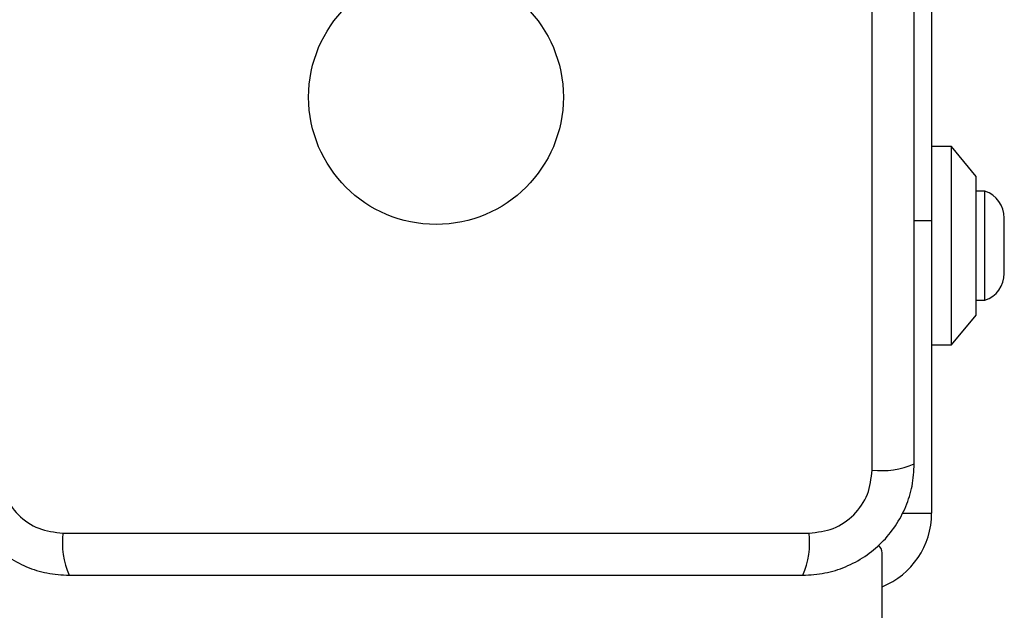
# Model space of a CAD drawing. Units: millimetres. Extents: x -4534 to 4839, y -3372 to 4301.
# Drawn here: x 1881 to 1980, y 2674 to 2734 of the extents above; entities that cross this region are included whole.
import ezdxf

# ---------------------------------------------------------------- set-up
doc = ezdxf.new("R2010")
doc.units = ezdxf.units.MM
doc.layers.add('Toestel 2D', color=7, linetype='Continuous', lineweight=20)

# ---------------------------------------------------------------- blocks, each defined once
blk = doc.blocks.new('BG-8060-200')
at = {"layer": 'Toestel 2D', "linetype": 'Continuous', "lineweight": 25}
for p, q in [((1966.786, 2688.484), (1966.786, 2763.768)), ((1972.785, 2748.626), (1972.785, 2713.626)), ((1974.785, 2721.126), (1972.785, 2721.126)), ((1977.285, 2718.126), (1974.785, 2721.126)), ((1974.785, 2711.126), (1974.785, 2721.126)), ((1977.285, 2711.126), (1977.285, 2718.126)), ((1978.155, 2716.626), (1977.285, 2716.626)), ((1978.155, 2705.626), (1978.155, 2716.626)), ((1980.118, 2708.326), (1980.118, 2713.926)), ((1972.785, 2713.626), (1971.035, 2713.626)), ((1972.785, 2713.626), (1972.785, 2684.126)), ((1974.785, 2701.126), (1974.785, 2711.126)), ((1977.285, 2704.126), (1977.285, 2711.126)), ((1977.285, 2705.626), (1978.155, 2705.626)), ((1974.785, 2701.126), (1977.285, 2704.126)), ((1972.785, 2701.126), (1974.785, 2701.126)), ((1969.807, 2684.126), (1972.785, 2684.126)), ((1885.143, 2682.126), (1960.428, 2682.126)), ((1967.785, 1972.126), (1967.785, 2680.126))]:
    blk.add_line(p, q, dxfattribs=at)
blk.add_circle((1922.785, 2726.126), 12.85, dxfattribs=at)
for centre, radius, start, end in [((1977.279, 2713.926), 2.839, 0, 72.01518), ((1977.279, 2708.326), 2.839, 287.98482, 0), ((1967.717, 2696.705), 8.273, 263.53889, 293.64767), ((1964.785, 2684.126), 8, 292.02431, 0), ((1893.364, 2681.195), 8.273, 173.53903, 203.64753), ((1952.207, 2681.195), 8.274, 336.35372, 6.46051), ((1966.785, 2680.126), 1, 0, 51.22657)]:
    blk.add_arc(centre, radius, start, end, dxfattribs=at)
for points, knots in [([(1971.035, 2689.126), (1971.035, 2695.273), (1971.035, 2707.567), (1971.035, 2726.126), (1971.035, 2744.685), (1971.035, 2756.979), (1971.035, 2763.126)], [0, 0, 0, 0, 0.249998, 0.5, 0.749998, 1, 1, 1, 1]), ([(1874.535, 2689.126), (1874.579, 2688.374), (1874.664, 2686.903), (1875.338, 2684.778), (1876.37, 2682.835), (1877.777, 2681.124), (1879.486, 2679.716), (1881.429, 2678.682), (1883.558, 2678.005), (1885.032, 2677.92), (1885.785, 2677.876)], [0, 0, 0, 0, 0.127825, 0.250004, 0.375728, 0.499753, 0.62375, 0.74943, 0.871885, 1, 1, 1, 1]), ([(1959.785, 2677.876), (1960.537, 2677.92), (1962.008, 2678.005), (1964.134, 2678.679), (1966.077, 2679.711), (1967.787, 2681.118), (1969.195, 2682.827), (1970.23, 2684.77), (1970.906, 2686.898), (1970.992, 2688.373), (1971.035, 2689.126)], [0, 0, 0, 0, 0.127823, 0.250004, 0.375727, 0.499753, 0.623749, 0.74943, 0.871885, 1, 1, 1, 1]), ([(1878.785, 2688.484), (1878.879, 2687.654), (1879.069, 2685.994), (1880.539, 2683.884), (1882.649, 2682.41), (1884.311, 2682.221), (1885.143, 2682.126)], [0, 0, 0, 0, 0.250029, 0.499752, 0.749404, 1, 1, 1, 1]), ([(1960.428, 2682.126), (1961.258, 2682.22), (1962.918, 2682.409), (1965.028, 2683.88), (1966.501, 2685.99), (1966.691, 2687.652), (1966.786, 2688.484)], [0, 0, 0, 0, 0.250029, 0.499754, 0.749404, 1, 1, 1, 1]), ([(1885.785, 2677.876), (1891.932, 2677.876), (1904.226, 2677.876), (1922.785, 2677.876), (1941.344, 2677.876), (1953.638, 2677.876), (1959.785, 2677.876)], [0, 0, 0, 0, 0.249998, 0.5, 0.749998, 1, 1, 1, 1])]:
    blk.add_open_spline(points, degree=3, knots=knots, dxfattribs=at)

msp = doc.modelspace()

# ---------------------------------------------------------------- block references
msp.add_blockref('BG-8060-200', (0, 0))

doc.saveas('drawing.dxf')
